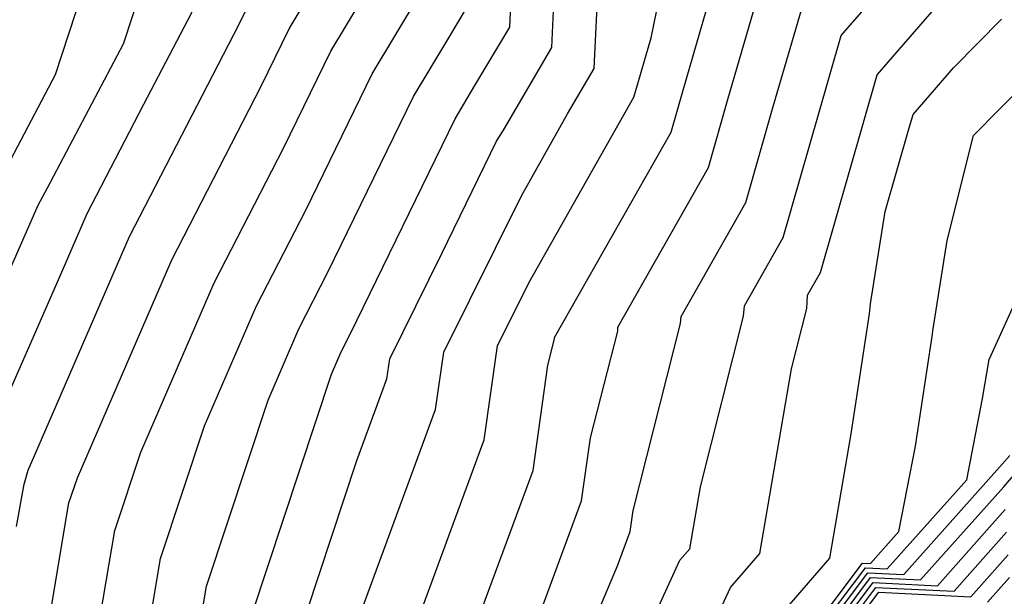
# Model space of a CAD drawing. Extents: x 1818958 to 1819392, y 2781009 to 2789211.
# Drawn here: x 1819226 to 1819272, y 2787428 to 2787455 of the extents above; entities that cross this region are included whole.
import ezdxf

# ---------------------------------------------------------------- set-up
doc = ezdxf.new("R2010")
doc.units = 0

msp = doc.modelspace()

# ---------------------------------------------------------------- linework, layer by layer
at = {"layer": 'Unknown_Line_Type', "color": 0}
for points in [[(1819222.66, 2787437.5, 2648), (1819226.63, 2787446.55, 2648), (1819227.08, 2787447.36, 2648), (1819230.67, 2787454.16, 2648), (1819232.81, 2787460.68, 2648), (1819233.44, 2787463.84, 2648), (1819234.71, 2787470.97, 2648), (1819238.49, 2787476.38, 2648), (1819239.95, 2787476.9, 2648), (1819246.39, 2787480.04, 2648), (1819250.68, 2787484.12, 2648), (1819251.97, 2787486.15, 2648), (1819253.24, 2787489.01, 2648), (1819253.5, 2787492.49, 2648), (1819256.21, 2787500.05, 2648)], [(1819224.41, 2787435.77, 2650), (1819227.74, 2787443.35, 2650), (1819228.95, 2787446.15, 2650), (1819231.62, 2787451.32, 2650), (1819233.88, 2787455.61, 2650), (1819234.64, 2787457.92, 2650), (1819234.87, 2787459.05, 2650), (1819236.99, 2787470.93, 2650), (1819239.24, 2787474.15, 2650), (1819244.61, 2787476.07, 2650), (1819246.86, 2787477.16, 2650), (1819252.91, 2787482.92, 2650), (1819253.33, 2787483.58, 2650), (1819254.97, 2787487.25, 2650), (1819255.29, 2787491.73, 2650), (1819257.84, 2787498.82, 2650)], [(1819225.34, 2787448.7, 2646), (1819227.45, 2787452.71, 2646), (1819230.97, 2787463.43, 2646), (1819232.01, 2787468.63, 2646), (1819232.44, 2787471.01, 2646), (1819234.36, 2787473.76, 2646), (1819236.75, 2787476.91, 2646), (1819237.51, 2787477.56, 2646), (1819237.49, 2787478.56, 2646), (1819238.22, 2787478.6, 2646), (1819240.36, 2787480.22, 2646), (1819245.92, 2787482.92, 2646), (1819248.44, 2787485.33, 2646), (1819250.6, 2787488.71, 2646), (1819251.51, 2787490.76, 2646), (1819251.7, 2787493.25, 2646), (1819253.63, 2787498.65, 2646)], [(1819225.62, 2787431.38, 2652), (1819225.98, 2787433.37, 2652), (1819226.16, 2787434.03, 2652), (1819227.32, 2787436.67, 2652), (1819230.95, 2787445.06, 2652), (1819236.12, 2787455.09, 2652), (1819236.53, 2787455.93, 2652), (1819236.9, 2787456.55, 2652), (1819237.94, 2787463.48, 2652), (1819239.26, 2787470.89, 2652), (1819239.98, 2787471.92, 2652), (1819243.74, 2787473.26, 2652), (1819247.46, 2787474.76, 2652), (1819248.42, 2787475.51, 2652), (1819254.24, 2787481.05, 2652), (1819255.33, 2787481.99, 2652), (1819255.72, 2787483.31, 2652), (1819256.69, 2787485.5, 2652), (1819257.09, 2787490.97, 2652), (1819258.91, 2787496.03, 2652), (1819260.54, 2787498.4, 2652)], [(1819222.01, 2787417.44, 2654), (1819226.28, 2787424.07, 2654), (1819226.41, 2787424.46, 2654), (1819226.87, 2787425.23, 2654), (1819228.09, 2787432.49, 2654), (1819228.49, 2787433.67, 2654), (1819232.95, 2787443.97, 2654), (1819237.17, 2787452.16, 2654), (1819238.49, 2787454.87, 2654), (1819239.69, 2787456.88, 2654), (1819241.26, 2787467.41, 2654), (1819241.38, 2787470.15, 2654), (1819248.21, 2787472.91, 2654), (1819251.24, 2787475.26, 2654), (1819254.71, 2787478.58, 2654), (1819257.92, 2787481.33, 2654), (1819258.6, 2787483.62, 2654), (1819258.54, 2787485.42, 2654), (1819258.89, 2787490.21, 2654), (1819259.98, 2787493.25, 2654), (1819261.75, 2787495.8, 2654), (1819262.41, 2787497.02, 2654)], [(1819224.15, 2787416.87, 2656), (1819227.66, 2787422.31, 2656), (1819228.01, 2787423.4, 2656), (1819229.3, 2787425.53, 2656), (1819230.26, 2787431.18, 2656), (1819231.49, 2787434.89, 2656), (1819234.95, 2787442.88, 2656), (1819238.22, 2787449.24, 2656), (1819240.45, 2787453.81, 2656), (1819242.48, 2787457.2, 2656), (1819243.03, 2787460.87, 2656), (1819243.37, 2787468.8, 2656), (1819248.97, 2787471.06, 2656), (1819254.05, 2787475.02, 2656), (1819255.19, 2787476.1, 2656), (1819260.51, 2787480.67, 2656), (1819260.77, 2787481.53, 2656), (1819260.57, 2787487.85, 2656), (1819260.69, 2787489.45, 2656), (1819261.05, 2787490.46, 2656), (1819261.64, 2787491.31, 2656), (1819263.94, 2787495.57, 2656), (1819264.34, 2787496.76, 2656)], [(1819221.48, 2787392.88, 2664), (1819226.67, 2787396.59, 2664), (1819226.84, 2787397.02, 2664), (1819227.02, 2787397.31, 2664), (1819227.1, 2787397.55, 2664), (1819228.21, 2787406.09, 2664), (1819232.66, 2787412.92, 2664), (1819232.71, 2787414.57, 2664), (1819233.16, 2787415.27, 2664), (1819234.42, 2787419.13, 2664), (1819236.36, 2787422.33, 2664), (1819238.74, 2787425.59, 2664), (1819241.68, 2787434.49, 2664), (1819243.1, 2787438.34, 2664), (1819243.24, 2787439.29, 2664), (1819245.7, 2787444.26, 2664), (1819248.28, 2787449.56, 2664), (1819248.6, 2787450.08, 2664), (1819250.89, 2787453.98, 2664), (1819251.25, 2787461.96, 2664)], [(1819223.36, 2787392.47, 2668), (1819226.66, 2787394.83, 2668), (1819227.34, 2787396.6, 2668), (1819228.06, 2787397.78, 2668), (1819228.43, 2787398.78, 2668), (1819229.27, 2787405.31, 2668), (1819233.75, 2787412.2, 2668), (1819234.75, 2787413.21, 2668), (1819238.15, 2787414.73, 2668), (1819238.52, 2787415.75, 2668), (1819240.26, 2787418.25, 2668), (1819241.73, 2787421.41, 2668), (1819242.22, 2787421.79, 2668), (1819242.99, 2787422.88, 2668), (1819243.46, 2787423.97, 2668), (1819247.7, 2787435.46, 2668), (1819248.33, 2787439.91, 2668), (1819249.8, 2787442.87, 2668), (1819252.11, 2787446.97, 2668), (1819254.76, 2787451.65, 2668), (1819254.96, 2787452.34, 2668), (1819255.57, 2787454.44, 2668), (1819257.04, 2787461.59, 2668)], [(1819220.54, 2787393.09, 2662), (1819225.92, 2787396.93, 2662), (1819226.22, 2787397.55, 2662), (1819226.7, 2787398.96, 2662), (1819227.68, 2787406.47, 2662), (1819230.43, 2787410.7, 2662), (1819230.57, 2787415.14, 2662), (1819231.78, 2787417.03, 2662), (1819232.82, 2787420.2, 2662), (1819236.6, 2787426.44, 2662), (1819236.74, 2787427.25, 2662), (1819240.49, 2787438.56, 2662), (1819240.94, 2787439.62, 2662), (1819241.37, 2787440.45, 2662), (1819246.32, 2787450.62, 2662), (1819247.26, 2787452.19, 2662), (1819248.9, 2787454.95, 2662), (1819249.15, 2787460.63, 2662)], [(1819225.24, 2787392.06, 2672), (1819226.64, 2787393.06, 2672), (1819227.83, 2787396.18, 2672), (1819229.11, 2787398.25, 2672), (1819229.75, 2787400.01, 2672), (1819230.34, 2787404.54, 2672), (1819233.45, 2787409.32, 2672), (1819235.85, 2787411.75, 2672), (1819239.79, 2787413.51, 2672), (1819242, 2787414.24, 2672), (1819243.25, 2787416.91, 2672), (1819245.31, 2787418.47, 2672), (1819248.53, 2787423.06, 2672), (1819250.48, 2787427.67, 2672), (1819252.29, 2787432.58, 2672), (1819252.72, 2787435.56, 2672), (1819254, 2787440.59, 2672), (1819254.01, 2787440.79, 2672), (1819258.28, 2787448.33, 2672), (1819259.22, 2787451.59, 2672), (1819261.16, 2787458.3, 2672)], [(1819224.3, 2787392.26, 2670), (1819226.65, 2787393.94, 2670), (1819227.59, 2787396.39, 2670), (1819228.59, 2787398.01, 2670), (1819229.09, 2787399.39, 2670), (1819229.81, 2787404.93, 2670), (1819233.6, 2787410.76, 2670), (1819235.3, 2787412.48, 2670), (1819239.61, 2787414.41, 2670), (1819240.39, 2787414.66, 2670), (1819242.49, 2787419.16, 2670), (1819243.76, 2787420.13, 2670), (1819245.76, 2787422.97, 2670), (1819246.97, 2787425.82, 2670), (1819250, 2787434.02, 2670), (1819250.7, 2787438.99, 2670), (1819251.02, 2787440.24, 2670), (1819251.02, 2787440.29, 2670), (1819256.52, 2787449.99, 2670), (1819257.09, 2787451.97, 2670), (1819258.81, 2787457.91, 2670)], [(1819222.42, 2787392.68, 2666), (1819226.67, 2787395.71, 2666), (1819227.09, 2787396.81, 2666), (1819227.54, 2787397.54, 2666), (1819227.77, 2787398.17, 2666), (1819228.74, 2787405.7, 2666), (1819233.91, 2787413.64, 2666), (1819234.2, 2787413.93, 2666), (1819235.19, 2787414.37, 2666), (1819236.35, 2787417.61, 2666), (1819238.83, 2787421.19, 2666), (1819240.57, 2787423.58, 2666), (1819241.38, 2787426, 2666), (1819245.4, 2787436.9, 2666), (1819245.79, 2787439.6, 2666), (1819249.45, 2787446.99, 2666), (1819251.63, 2787450.86, 2666), (1819252.89, 2787453, 2666), (1819253.1, 2787457.58, 2666)], [(1819255.76, 2787427.24, 2676), (1819256.93, 2787429.78, 2676), (1819257.4, 2787430.32, 2676), (1819257.9, 2787433.24, 2676), (1819259.94, 2787441.3, 2676), (1819259.98, 2787441.79, 2676), (1819261.81, 2787445.02, 2676), (1819263.47, 2787450.83, 2676), (1819264.55, 2787454.56, 2676), (1819266.95, 2787457.33, 2676)], [(1819220.42, 2787384.71, 2674), (1819226.07, 2787391.56, 2674), (1819226.18, 2787391.85, 2674), (1819226.63, 2787392.17, 2674), (1819228.08, 2787395.97, 2674), (1819229.63, 2787398.48, 2674), (1819230.41, 2787400.62, 2674), (1819230.87, 2787404.15, 2674), (1819233.29, 2787407.88, 2674), (1819236.4, 2787411.02, 2674), (1819239.96, 2787412.62, 2674), (1819243.61, 2787413.81, 2674), (1819244, 2787414.66, 2674), (1819246.85, 2787416.82, 2674), (1819251.3, 2787423.15, 2674), (1819253.99, 2787429.52, 2674), (1819254.59, 2787431.14, 2674), (1819254.73, 2787432.13, 2674), (1819256.97, 2787440.95, 2674), (1819256.99, 2787441.29, 2674), (1819260.04, 2787446.67, 2674), (1819261.34, 2787451.21, 2674), (1819262.86, 2787456.43, 2674)], [(1819223.66, 2787399.72, 2658), (1819225.97, 2787406.45, 2658), (1819226.01, 2787407.25, 2658), (1819226.04, 2787408.2, 2658), (1819226.29, 2787416.29, 2658), (1819229.03, 2787420.55, 2658), (1819229.61, 2787422.33, 2658), (1819231.74, 2787425.83, 2658), (1819232.42, 2787429.87, 2658), (1819234.49, 2787436.12, 2658), (1819236.94, 2787441.79, 2658), (1819239.27, 2787446.31, 2658), (1819242.41, 2787452.74, 2658), (1819244.59, 2787456.39, 2658)], [(1819257.2, 2787423.92, 2678), (1819259.32, 2787428.49, 2678), (1819260.71, 2787430.1, 2678), (1819262.2, 2787438.81, 2678), (1819262.92, 2787441.66, 2678), (1819262.96, 2787442.29, 2678), (1819263.57, 2787443.36, 2678), (1819265.6, 2787450.45, 2678), (1819266.25, 2787452.69, 2678), (1819269.57, 2787456.54, 2678)], [(1819224.94, 2787398.63, 2660), (1819226.77, 2787403.97, 2660), (1819227.14, 2787406.86, 2660), (1819228.2, 2787408.49, 2660), (1819228.43, 2787415.72, 2660), (1819230.41, 2787418.79, 2660), (1819231.21, 2787421.27, 2660), (1819234.17, 2787426.14, 2660), (1819234.58, 2787428.56, 2660), (1819237.49, 2787437.34, 2660), (1819238.94, 2787440.7, 2660), (1819240.32, 2787443.38, 2660), (1819244.36, 2787451.68, 2660), (1819245.93, 2787454.29, 2660), (1819246.9, 2787455.93, 2660)], [(1819261.7, 2787427.2, 2680), (1819264.02, 2787429.88, 2680), (1819265.02, 2787435.75, 2680), (1819265.89, 2787441.41, 2680), (1819265.93, 2787441.89, 2680), (1819266.63, 2787446.25, 2680), (1819267.73, 2787450.08, 2680), (1819267.94, 2787450.82, 2680), (1819269.85, 2787453.03, 2680), (1819272.12, 2787455.32, 2680)], [(1819263.13, 2787426.42, 2682), (1819265.56, 2787429.65, 2682), (1819265.93, 2787429.63, 2682), (1819267.27, 2787431.14, 2682), (1819268.05, 2787435.17, 2682), (1819268.86, 2787440.45, 2682), (1819268.87, 2787440.61, 2682), (1819269.56, 2787444.88, 2682), (1819270.79, 2787449.83, 2682), (1819274.58, 2787453.65, 2682)], [(1819263.32, 2787426.28, 2684), (1819265.69, 2787429.42, 2684), (1819266.72, 2787429.37, 2684), (1819270.48, 2787433.58, 2684), (1819271.22, 2787437.41, 2684), (1819271.54, 2787439.26, 2684), (1819272.95, 2787442.38, 2684)], [(1819263.51, 2787426.14, 2686), (1819265.81, 2787429.19, 2686), (1819267.51, 2787429.11, 2686), (1819272.15, 2787434.31, 2686), (1819272.51, 2787434.73, 2686)], [(1819263.71, 2787426, 2688), (1819265.94, 2787428.96, 2688), (1819268.3, 2787428.85, 2688), (1819272.22, 2787433.24, 2688), (1819273.29, 2787434.51, 2688)], [(1819263.9, 2787425.87, 2690), (1819266.06, 2787428.73, 2690), (1819269.09, 2787428.58, 2690), (1819272.29, 2787432.17, 2690)], [(1819264.1, 2787425.73, 2692), (1819266.19, 2787428.5, 2692), (1819269.88, 2787428.32, 2692), (1819272.36, 2787431.1, 2692)], [(1819264.29, 2787425.59, 2694), (1819266.32, 2787428.28, 2694), (1819270.67, 2787428.06, 2694), (1819272.43, 2787430.03, 2694)], [(1819271.46, 2787427.8, 2696), (1819272.5, 2787428.96, 2696)]]:
    msp.add_polyline3d(points, dxfattribs=at)

doc.saveas('drawing.dxf')
